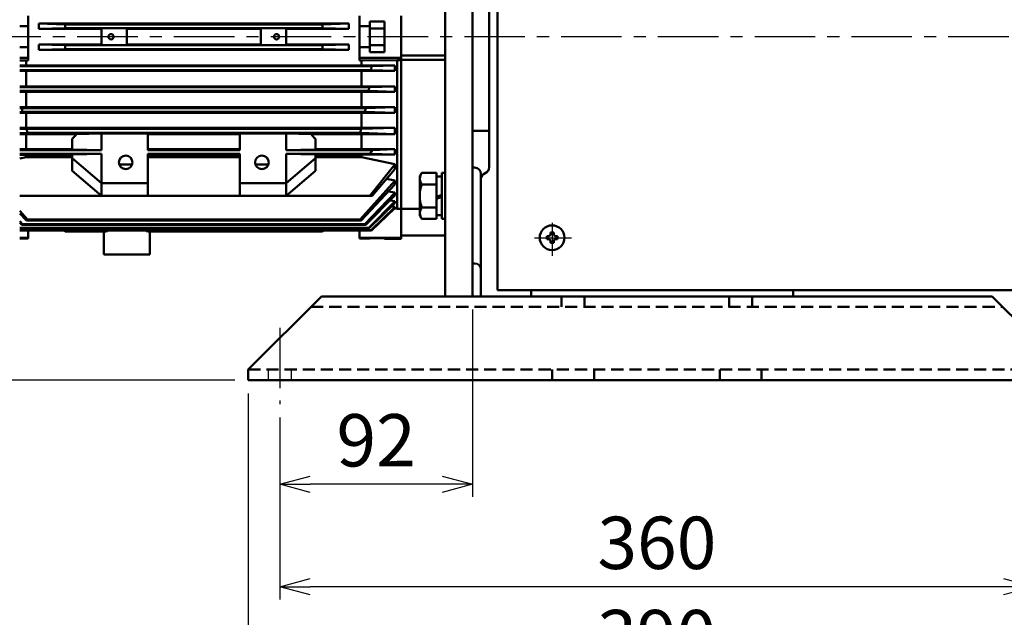
# Model space of a CAD drawing. Units: millimetres. Extents: x 0 to 2100, y 0 to 1485.
# Drawn here: x 429 to 899, y 299 to 585 of the extents above; entities that cross this region are included whole.
import ezdxf

# ---------------------------------------------------------------- set-up
doc = ezdxf.new("R2010")
doc.units = ezdxf.units.MM
doc.header["$LTSCALE"] = 0.909358
doc.linetypes.add('CENTER', pattern=[50.8, 31.75, -6.35, 6.35, -6.35])
doc.linetypes.add('HIDDEN', pattern=[9.525, 6.35, -3.175])
for name, color, linetype in [('CENTER1', 7, 'Continuous'), ('DIMENSION', 7, 'Continuous'), ('HIDDEN1', 7, 'Continuous'), ('HIDDEN2', 7, 'Continuous'), ('PROFILE2', 7, 'Continuous'), ('PROFILE2_N', 7, 'Continuous')]:
    doc.layers.add(name, color=color, linetype=linetype)
doc.styles.get("Standard").update_dxf_attribs({"font": 'txt', "bigfont": 'extfont2'})
doc.dimstyles.get("Standard").update_dxf_attribs({"dimtxt": 2.5, "dimasz": 2.5, "dimexe": 1.25, "dimexo": 0.625, "dimtad": 1, "dimzin": 0, "dimdsep": 46, "dimtxsty": 'Standard', "dimcen": 2.5, "dimadec": 0, "dimazin": 0, "dimtfac": 0.75, "dimtmove": 0, "dimatfit": 3, "dimfxl": 1, "dimarcsym": 0})

# ---------------------------------------------------------------- blocks, each defined once
blk = doc.blocks.new('_OPEN30')
at = {"color": 0, "linetype": 'ByBlock', "lineweight": -2}
for p, q in [((-1, 0.267949), (0, 0)), ((0, 0), (-1, -0.267949)), ((0, 0), (-1, 0))]:
    blk.add_line(p, q, dxfattribs=at)
blk = doc.blocks.new('*D8')
at = {"layer": 'Defpoints', "color": 0}
for p in [(537.78, 412.51), (927.78, 412.51), (927.78, 269.22)]:
    blk.add_point(p, dxfattribs=at)
at = {"layer": 'DIMENSION', "color": 0, "linetype": 'Continuous', "lineweight": 25}
for p, q in [((537.78, 406.16), (537.78, 263.22)), ((927.78, 406.16), (927.78, 263.22)), ((552.28, 269.22), (913.28, 269.22))]:
    blk.add_line(p, q, dxfattribs=at)
at = {"layer": 'DIMENSION', "color": 0, "lineweight": 25, "xscale": 14.5, "yscale": 14.5, "zscale": 14.5, "rotation": 180}
blk.add_blockref('_OPEN30', (537.78, 269.22), dxfattribs=at)
at = {"layer": 'DIMENSION', "color": 0, "lineweight": 25, "xscale": 14.5, "yscale": 14.5, "zscale": 14.5}
blk.add_blockref('_OPEN30', (927.78, 269.22), dxfattribs=at)
at = {"layer": 'DIMENSION', "color": 0, "lineweight": 50, "insert": (732.69, 286.98), "char_height": 25, "attachment_point": 5}
blk.add_mtext('390', dxfattribs=at)
blk = doc.blocks.new('*D9')
at = {"layer": 'Defpoints', "color": 0}
for p in [(552.78, 401.03), (912.78, 403.66), (552.78, 313.77)]:
    blk.add_point(p, dxfattribs=at)
at = {"layer": 'DIMENSION', "color": 0, "linetype": 'Continuous', "lineweight": 25}
for p, q in [((912.78, 397.31), (912.78, 307.77)), ((552.78, 394.68), (552.78, 307.77)), ((898.28, 313.77), (567.28, 313.77))]:
    blk.add_line(p, q, dxfattribs=at)
at = {"layer": 'DIMENSION', "color": 0, "lineweight": 25, "xscale": 14.5, "yscale": 14.5, "zscale": 14.5}
for p, rotation in [((552.78, 313.77), 180), ((912.78, 313.77), 360)]:
    blk.add_blockref('_OPEN30', p, dxfattribs=dict(at, rotation=rotation))
at = {"layer": 'DIMENSION', "color": 0, "lineweight": 50, "insert": (732.78, 331.53), "char_height": 25, "attachment_point": 5}
blk.add_mtext('360', dxfattribs=at)
blk = doc.blocks.new('*D10')
at = {"layer": 'Defpoints', "color": 0}
for p in [(644.78, 452.51), (552.78, 401.03), (552.78, 362.75)]:
    blk.add_point(p, dxfattribs=at)
at = {"layer": 'DIMENSION', "color": 0, "linetype": 'Continuous', "lineweight": 25}
for p, q in [((644.78, 446.16), (644.78, 356.75)), ((552.78, 394.68), (552.78, 356.75)), ((630.28, 362.75), (567.28, 362.75))]:
    blk.add_line(p, q, dxfattribs=at)
at = {"layer": 'DIMENSION', "color": 0, "lineweight": 25, "xscale": 14.5, "yscale": 14.5, "zscale": 14.5, "rotation": 180}
blk.add_blockref('_OPEN30', (552.78, 362.75), dxfattribs=at)
at = {"layer": 'DIMENSION', "color": 0, "lineweight": 25, "xscale": 14.5, "yscale": 14.5, "zscale": 14.5}
blk.add_blockref('_OPEN30', (644.78, 362.75), dxfattribs=at)
at = {"layer": 'DIMENSION', "color": 0, "lineweight": 50, "insert": (598.78, 380.51), "char_height": 25, "attachment_point": 5}
blk.add_mtext('92', dxfattribs=at)
blk = doc.blocks.new('*D11')
at = {"layer": 'Defpoints', "color": 0}
for p in [(327.36, 500.26), (1088.06, 440.51), (327.36, 223.86)]:
    blk.add_point(p, dxfattribs=at)
at = {"layer": 'DIMENSION', "color": 0, "linetype": 'Continuous', "lineweight": 25}
for p, q in [((327.36, 493.91), (327.36, 217.86)), ((1088.06, 434.16), (1088.06, 217.86)), ((1073.56, 223.86), (341.86, 223.86))]:
    blk.add_line(p, q, dxfattribs=at)
at = {"layer": 'DIMENSION', "color": 0, "lineweight": 25, "xscale": 14.5, "yscale": 14.5, "zscale": 14.5}
for p, rotation in [((327.36, 223.86), 180), ((1088.06, 223.86), 360)]:
    blk.add_blockref('_OPEN30', p, dxfattribs=dict(at, rotation=rotation))
at = {"layer": 'DIMENSION', "color": 0, "lineweight": 50, "insert": (728.59, 241.62), "char_height": 25, "attachment_point": 5}
blk.add_mtext('761', dxfattribs=at)
blk = doc.blocks.new('*D13')
at = {"layer": 'Defpoints', "color": 0}
for p in [(230.14, 707.88), (572.28, 707.88), (537.78, 412.51)]:
    blk.add_point(p, dxfattribs=at)
at = {"layer": 'DIMENSION', "color": 0, "linetype": 'Continuous', "lineweight": 25}
for p, q in [((565.93, 707.88), (224.14, 707.88)), ((230.14, 427.01), (230.14, 693.38)), ((531.43, 412.51), (224.14, 412.51))]:
    blk.add_line(p, q, dxfattribs=at)
at = {"layer": 'DIMENSION', "color": 0, "lineweight": 25, "xscale": 14.5, "yscale": 14.5, "zscale": 14.5}
for p, rotation in [((230.14, 707.88), 90), ((230.14, 412.51), 270)]:
    blk.add_blockref('_OPEN30', p, dxfattribs=dict(at, rotation=rotation))
at = {"layer": 'DIMENSION', "color": 0, "lineweight": 50, "insert": (212.38, 571.44), "char_height": 25, "attachment_point": 5, "rotation": 90}
blk.add_mtext('295', dxfattribs=at)
blk = doc.blocks.new('*D14')
at = {"layer": 'Defpoints', "color": 0}
for p in [(179.98, 736.57), (501.53, 736.57), (537.78, 412.51)]:
    blk.add_point(p, dxfattribs=at)
at = {"layer": 'DIMENSION', "color": 0, "linetype": 'Continuous', "lineweight": 25}
for p, q in [((495.18, 736.57), (173.98, 736.57)), ((179.98, 427.01), (179.98, 722.07)), ((531.43, 412.51), (173.98, 412.51))]:
    blk.add_line(p, q, dxfattribs=at)
at = {"layer": 'DIMENSION', "color": 0, "lineweight": 25, "xscale": 14.5, "yscale": 14.5, "zscale": 14.5}
for p, rotation in [((179.98, 736.57), 90), ((179.98, 412.51), 270)]:
    blk.add_blockref('_OPEN30', p, dxfattribs=dict(at, rotation=rotation))
at = {"layer": 'DIMENSION', "color": 0, "lineweight": 50, "insert": (161.94, 573.83), "char_height": 25, "attachment_point": 5, "rotation": 90}
blk.add_mtext('324', dxfattribs=at)

msp = doc.modelspace()

# ---------------------------------------------------------------- linework, layer by layer
at = {"layer": 'CENTER1', "color": 7, "linetype": 'CENTER', "lineweight": 25}
for p, q in [((1085.5211, 576.506), (315.5211, 576.506)), ((682.77543, 487.62941), (682.77543, 471.90587)), ((674.42508, 480.50603), (692.11408, 480.50603)), ((552.77546, 437.45566), (552.77546, 401.02549))]:
    msp.add_line(p, q, dxfattribs=at)
at = {"layer": 'HIDDEN1', "color": 3, "linetype": 'HIDDEN', "lineweight": 25}
for p, q in [((547.27546, 417.506), (547.27546, 412.506)), ((558.27546, 417.506), (558.27546, 412.506))]:
    msp.add_line(p, q, dxfattribs=at)
at = {"layer": 'HIDDEN2', "color": 3, "linetype": 'HIDDEN', "lineweight": 50}
for p, q in [((687.27546, 452.506), (687.27546, 447.506)), ((698.27546, 452.506), (698.27546, 447.506)), ((767.27546, 452.506), (767.27546, 447.506)), ((778.27546, 452.506), (778.27546, 447.506)), ((567.77546, 447.506), (897.77546, 447.506)), ((537.77546, 417.506), (927.77546, 417.506)), ((682.77546, 417.506), (682.77546, 412.506)), ((702.77546, 417.506), (702.77546, 412.506)), ((762.77546, 417.506), (762.77546, 412.506)), ((782.77546, 417.506), (782.77546, 412.506))]:
    msp.add_line(p, q, dxfattribs=at)
at = {"layer": 'PROFILE2', "color": 4, "linetype": 'Continuous', "lineweight": 50}
for p, q in [((656.77546, 455.506), (656.77546, 737.506)), ((631.77546, 701.006), (631.77546, 452.506)), ((644.77546, 701.006), (644.77546, 452.506)), ((652.77546, 638.84914), (652.77546, 514.16285)), ((432.77546, 586.506), (432.77546, 581.506)), ((437.77546, 582.76072), (437.77546, 580.25564)), ((450.37102, 582.40732), (437.77546, 582.76072)), ((585.77546, 582.76072), (437.77546, 582.76072)), ((585.77546, 582.76072), (573.17989, 582.40732)), ((585.77546, 582.76072), (585.77546, 580.25564)), ((590.77546, 586.506), (590.77546, 581.506)), ((595.77546, 583.806), (602.77546, 583.806)), ((595.77546, 583.806), (595.77546, 581.506)), ((602.77546, 583.806), (602.77546, 569.206)), ((610.77546, 586.506), (610.77546, 566.506)), ((432.77546, 581.506), (428.67546, 581.506)), ((432.77546, 571.506), (432.77546, 581.506)), ((437.77546, 580.25564), (450.32159, 580.606)), ((437.77546, 580.25564), (467.77546, 580.25564)), ((450.32159, 580.606), (450.37102, 582.40732)), ((450.32159, 580.606), (467.77546, 580.606)), ((450.37102, 582.40732), (573.17989, 582.40732)), ((467.77546, 580.606), (479.77546, 580.606)), ((467.77546, 572.406), (467.77546, 580.606)), ((479.77546, 580.606), (543.77546, 580.606)), ((479.77546, 580.606), (479.77546, 572.406)), ((479.77546, 580.25564), (543.77546, 580.25564)), ((543.77546, 580.606), (555.77546, 580.606)), ((543.77546, 572.406), (543.77546, 580.606)), ((555.77546, 580.606), (573.22933, 580.606)), ((555.77546, 580.606), (555.77546, 572.406)), ((555.77546, 580.25564), (585.77546, 580.25564)), ((573.17989, 582.40732), (573.22933, 580.606)), ((573.22933, 580.606), (585.77546, 580.25564)), ((590.77546, 581.506), (595.77546, 581.506)), ((590.77546, 571.506), (590.77546, 581.506)), ((595.77545, 580.506), (602.77545, 580.506)), ((595.77546, 571.506), (595.77546, 581.506)), ((432.77546, 571.506), (428.67546, 571.506)), ((432.77546, 571.506), (432.77546, 566.506)), ((437.77546, 572.75636), (450.32159, 572.406)), ((437.77546, 572.75636), (437.77546, 570.25128)), ((437.77546, 572.75636), (467.77546, 572.75636)), ((450.37102, 570.60467), (437.77546, 570.25128)), ((585.77546, 570.25128), (437.77546, 570.25128)), ((450.32159, 572.406), (450.37102, 570.60467)), ((450.32159, 572.406), (467.77546, 572.406)), ((450.37102, 570.60467), (573.17989, 570.60467)), ((479.77546, 572.406), (467.77546, 572.406)), ((479.77546, 572.75636), (543.77546, 572.75636)), ((479.77546, 572.406), (543.77546, 572.406)), ((555.77546, 572.406), (543.77546, 572.406)), ((555.77546, 572.75636), (585.77546, 572.75636)), ((555.77546, 572.406), (573.22933, 572.406)), ((573.17989, 570.60467), (573.22933, 572.406)), ((585.77546, 570.25128), (573.17989, 570.60467)), ((573.22933, 572.406), (585.77546, 572.75636)), ((585.77546, 572.75636), (585.77546, 570.25128)), ((590.77546, 571.506), (590.77546, 566.506)), ((590.77546, 571.506), (595.77546, 571.506)), ((595.77545, 572.506), (602.77545, 572.506)), ((595.77546, 571.506), (595.77546, 569.206)), ((595.77546, 569.206), (602.77546, 569.206)), ((432.77546, 566.506), (428.67546, 566.506)), ((428.67546, 565.17434), (431.77546, 565.13514)), ((431.77546, 565.13514), (432.77546, 565.13514)), ((431.77546, 565.13514), (431.77546, 562.77149)), ((432.77546, 566.506), (432.77546, 565.13514)), ((590.77546, 566.506), (610.77546, 566.506)), ((590.77546, 566.506), (590.77546, 565.13514)), ((591.77546, 565.13514), (590.77546, 565.13514)), ((608.77546, 565.3501), (591.77546, 565.13514)), ((591.77546, 565.13514), (591.77546, 562.77149)), ((610.77546, 565.3501), (608.77546, 565.3501)), ((608.77546, 565.3501), (608.77546, 494.25914)), ((631.77546, 567.506), (610.77546, 567.506)), ((610.77546, 566.506), (610.77546, 565.3501)), ((631.77546, 565.506), (610.77546, 565.506)), ((610.77546, 565.506), (610.77546, 494.23814)), ((610.77546, 565.3501), (610.77546, 494.25914)), ((428.67546, 562.75864), (431.77546, 562.77149)), ((428.67546, 562.40401), (596.61017, 562.40401)), ((428.67546, 560.60401), (596.45376, 560.60401)), ((431.77546, 560.22701), (428.67546, 560.24008)), ((431.77546, 562.77149), (591.77546, 562.77149)), ((591.77546, 560.22701), (431.77546, 560.22701)), ((431.77546, 560.22701), (431.77546, 552.80857)), ((591.77546, 562.77149), (607.77546, 562.70513)), ((607.77546, 560.29446), (591.77546, 560.22701)), ((591.77546, 560.22701), (591.77546, 552.80857)), ((596.45376, 560.60401), (596.61017, 562.40401)), ((607.77546, 560.29867), (596.45376, 560.60401)), ((596.61017, 562.40401), (607.77546, 562.70099)), ((607.77546, 562.70513), (607.77546, 562.70099)), ((607.77546, 562.70099), (607.77546, 560.29867)), ((607.77546, 560.29867), (607.77546, 560.29446)), ((428.67546, 552.79538), (431.77546, 552.80857)), ((428.67546, 552.40266), (595.50629, 552.40266)), ((428.67546, 550.60266), (595.24716, 550.60266)), ((431.77546, 550.17941), (428.67546, 550.19299)), ((431.77546, 552.80857), (591.77546, 552.80857)), ((591.77546, 550.17941), (431.77546, 550.17941)), ((431.77546, 550.17941), (431.77546, 542.88486)), ((591.77546, 552.80857), (607.77546, 552.74046)), ((607.77546, 550.24949), (591.77546, 550.17941)), ((591.77546, 550.17941), (591.77546, 542.88486)), ((595.24716, 550.60266), (595.50629, 552.40266)), ((607.77546, 550.25387), (595.24716, 550.60266)), ((595.50629, 552.40266), (607.77546, 552.73621)), ((607.77546, 552.74046), (607.77546, 552.73621)), ((607.77546, 552.73621), (607.77546, 550.25387)), ((607.77546, 550.25387), (607.77546, 550.24949)), ((428.67546, 542.87106), (431.77546, 542.88486)), ((428.67546, 542.44553), (429.71174, 542.41632)), ((430.0775, 540.5861), (428.67546, 540.54516)), ((429.71174, 542.41632), (593.83918, 542.41632)), ((429.71174, 542.41632), (430.0775, 540.5861)), ((430.0775, 540.5861), (593.47342, 540.5861)), ((431.77546, 542.88486), (591.77546, 542.88486)), ((591.77546, 542.88486), (607.77546, 542.81362)), ((593.47342, 540.5861), (593.83918, 542.41632)), ((607.77546, 540.16848), (593.47342, 540.5861)), ((593.83918, 542.41632), (607.77546, 542.80918)), ((607.77546, 542.81362), (607.77546, 542.80918)), ((607.77546, 542.80918), (607.77546, 540.16848)), ((431.77546, 540.0894), (428.67546, 540.10383)), ((591.77546, 540.0894), (431.77546, 540.0894)), ((431.77546, 540.0894), (431.77546, 533.00632)), ((607.77546, 540.16385), (591.77546, 540.0894)), ((591.77546, 540.0894), (591.77546, 533.00632)), ((607.77546, 540.16848), (607.77546, 540.16385)), ((428.67546, 532.99153), (431.77546, 533.00632)), ((428.67546, 532.54189), (431.92651, 532.44528)), ((431.77546, 533.00632), (591.77546, 533.00632)), ((431.92651, 532.44528), (432.40747, 530.55383)), ((431.92651, 532.44528), (591.6244, 532.44528)), ((591.14344, 530.55383), (591.6244, 532.44528)), ((591.6244, 532.44528), (607.77546, 532.92524)), ((591.77546, 533.00632), (607.77546, 532.92998)), ((607.77546, 532.92998), (607.77546, 532.92524)), ((607.77546, 532.92524), (607.77546, 530.0346)), ((644.77546, 531.506), (652.77546, 531.506)), ((644.77546, 468.25282), (644.77546, 531.506)), ((432.40747, 530.55383), (428.67546, 530.43732)), ((431.77546, 529.948), (428.67546, 529.9638)), ((455.72427, 529.948), (431.77546, 529.948)), ((431.77546, 529.948), (431.77546, 522.82527)), ((432.40747, 530.55383), (591.14344, 530.55383)), ((453.77546, 522.72023), (453.77546, 527.67721)), ((455.72427, 529.948), (467.77546, 530.23653)), ((467.77546, 530.23653), (489.77546, 530.23653)), ((467.77546, 530.23653), (467.77546, 522.406)), ((489.77546, 530.23653), (489.77546, 522.406)), ((533.77546, 529.948), (489.77546, 529.948)), ((555.77546, 530.23653), (533.77546, 530.23653)), ((533.77546, 530.23653), (533.77546, 522.406)), ((555.77546, 530.23653), (567.82664, 529.948)), ((555.77546, 522.406), (555.77546, 530.23653)), ((591.77546, 529.948), (567.82664, 529.948)), ((569.77545, 527.67721), (569.77545, 522.72023)), ((607.77546, 530.0346), (591.14344, 530.55383)), ((607.77546, 530.02954), (591.77546, 529.948)), ((591.77546, 529.948), (591.77546, 522.82527)), ((607.77546, 530.0346), (607.77546, 530.02954)), ((428.67546, 522.80966), (431.77546, 522.82527)), ((428.67546, 522.406), (467.77546, 522.406)), ((431.77546, 522.82527), (453.77546, 522.82527)), ((467.77546, 522.406), (453.77546, 522.72023)), ((489.77546, 522.82527), (533.77546, 522.82527)), ((489.77546, 522.406), (533.77546, 522.406)), ((569.77545, 522.72023), (555.77546, 522.406)), ((555.77546, 522.406), (596.88138, 522.406)), ((569.77545, 522.82527), (591.77546, 522.82527)), ((591.77546, 522.82527), (607.77546, 522.74529)), ((596.88138, 522.406), (607.77546, 522.74035)), ((607.77546, 522.74529), (607.77546, 522.74035)), ((607.77546, 522.74035), (607.77546, 520.21301)), ((428.67546, 520.606), (467.77546, 520.606)), ((431.77546, 520.12034), (428.67546, 520.13745)), ((431.77546, 519.05247), (428.67546, 518.39927)), ((453.77546, 520.12034), (431.77546, 520.12034)), ((431.77546, 520.12034), (431.77546, 519.05247)), ((453.77546, 519.05247), (431.77546, 519.05247)), ((453.77546, 520.29177), (467.77546, 520.606)), ((453.77546, 518.506), (453.77546, 520.29177)), ((453.77546, 518.506), (467.77546, 506.506)), ((453.77546, 512.506), (453.77546, 518.506)), ((467.77546, 520.606), (467.77546, 506.506)), ((489.77546, 520.606), (533.77546, 520.606)), ((489.77546, 520.606), (489.77546, 506.506)), ((533.77546, 520.12034), (489.77546, 520.12034)), ((533.77546, 519.05247), (489.77546, 519.05247)), ((533.77546, 520.606), (533.77546, 506.506)), ((555.77546, 520.606), (595.76406, 520.606)), ((555.77546, 506.506), (555.77546, 520.606)), ((555.77546, 520.606), (569.77545, 520.29177)), ((555.77546, 506.506), (569.77545, 518.506)), ((569.77545, 520.29177), (569.77545, 518.506)), ((591.77546, 520.12034), (569.77545, 520.12034)), ((591.77546, 519.05247), (569.77545, 519.05247)), ((569.77545, 518.506), (569.77545, 512.506)), ((607.77546, 520.20764), (591.77546, 520.12034)), ((591.77546, 520.12034), (591.77546, 519.05247)), ((607.77546, 515.71862), (591.77546, 519.05247)), ((607.77546, 520.21301), (595.76406, 520.606)), ((607.77546, 520.21301), (607.77546, 520.20764)), ((453.77546, 512.506), (467.77546, 500.506)), ((482.36779, 515.506), (476.18313, 515.506)), ((547.36778, 515.506), (541.18313, 515.506)), ((555.77546, 500.506), (569.77545, 512.506)), ((607.77546, 515.51337), (595.76406, 500.506)), ((596.88138, 500.506), (607.77546, 513.27424)), ((607.77546, 515.51337), (607.77546, 515.71862)), ((607.77546, 515.51337), (607.77546, 513.27424)), ((644.77546, 514.006), (645.77546, 514.006)), ((607.77546, 507.7353), (591.14344, 489.14657)), ((607.77546, 507.91628), (603.81976, 508.63802)), ((607.77546, 507.7353), (607.77546, 507.91628)), ((607.77546, 507.7353), (607.77546, 505.86807)), ((630.17546, 509.69202), (627.67546, 509.69202)), ((627.67546, 509.69202), (627.67546, 500.08209)), ((627.67546, 508.78209), (627.67546, 499.17217)), ((630.17546, 511.49202), (630.17546, 489.49202)), ((631.77546, 511.49202), (630.17546, 511.49202)), ((630.17546, 509.69202), (630.17546, 500.99202)), ((631.77546, 489.49202), (631.77546, 511.49202)), ((648.77546, 511.006), (648.77546, 452.506)), ((467.77546, 506.506), (489.77546, 506.506)), ((467.77546, 506.506), (467.77546, 500.506)), ((489.77546, 506.506), (489.77546, 500.506)), ((555.77546, 506.506), (533.77546, 506.506)), ((533.77546, 506.506), (533.77546, 500.506)), ((555.77546, 500.506), (555.77546, 506.506)), ((591.6244, 488.6854), (607.77546, 505.86807)), ((428.67546, 500.506), (467.77546, 500.506)), ((467.77546, 500.506), (489.77546, 500.506)), ((489.77546, 500.506), (533.77546, 500.506)), ((555.77546, 500.506), (533.77546, 500.506)), ((555.77546, 500.506), (595.76406, 500.506)), ((607.77546, 501.88304), (593.47342, 486.93226)), ((593.83918, 486.58919), (607.77546, 500.65401)), ((595.76406, 500.506), (596.88138, 500.506)), ((607.77546, 502.04891), (604.67157, 502.56593)), ((607.77546, 497.92352), (605.43378, 498.29073)), ((607.77546, 501.88304), (607.77546, 502.04891)), ((607.77546, 501.88304), (607.77546, 500.65401)), ((630.17546, 500.99202), (627.67546, 500.08209)), ((627.67546, 500.08209), (627.67546, 499.08209)), ((630.17546, 499.99202), (627.67546, 499.08209)), ((627.67546, 499.17217), (627.67546, 498.17217)), ((627.67546, 499.08209), (627.67546, 491.29202)), ((627.67546, 498.17217), (627.67546, 490.38209)), ((630.17546, 499.99202), (630.17546, 491.29202)), ((607.77546, 497.76703), (595.24716, 485.28002)), ((595.50629, 485.04107), (607.77546, 496.98243)), ((607.77546, 495.10377), (596.45376, 484.17262)), ((596.61017, 484.03005), (607.77546, 494.66211)), ((607.77546, 495.25456), (606.23847, 495.48651)), ((607.54621, 494.44381), (608.77546, 494.25914)), ((607.77546, 497.76703), (607.77546, 497.92352)), ((607.77546, 497.76703), (607.77546, 496.98243)), ((607.77546, 495.10377), (607.77546, 495.25456)), ((607.77546, 495.10377), (607.77546, 494.66211)), ((608.77546, 494.25914), (610.77546, 494.25914)), ((610.77546, 494.25914), (610.77546, 480.52553)), ((619.67546, 494.23814), (610.77546, 494.23814)), ((432.40747, 489.14657), (428.67546, 493.31764)), ((428.67546, 492.14411), (431.92651, 488.6854)), ((431.92651, 488.6854), (432.40747, 489.14657)), ((432.40747, 489.14657), (591.14344, 489.14657)), ((591.14344, 489.14657), (591.6244, 488.6854)), ((627.67546, 491.29202), (630.17546, 491.29202)), ((630.17546, 489.49202), (631.77546, 489.49202)), ((430.0775, 486.93226), (428.67546, 488.3979)), ((428.67546, 487.63503), (429.71174, 486.58919)), ((428.67546, 485.28002), (595.24716, 485.28002)), ((428.67546, 485.04107), (595.50629, 485.04107)), ((428.67546, 484.17262), (596.45376, 484.17262)), ((428.67546, 484.03005), (596.61017, 484.03005)), ((429.71174, 486.58919), (430.0775, 486.93226)), ((429.71174, 486.58919), (593.83918, 486.58919)), ((430.0775, 486.93226), (593.47342, 486.93226)), ((431.92651, 488.6854), (591.6244, 488.6854)), ((432.77546, 484.03005), (432.77546, 480.52553)), ((449.84166, 484.03005), (450.32159, 483.55024)), ((450.37102, 483.59767), (449.94055, 484.03005)), ((573.61036, 484.03005), (573.17989, 483.59767)), ((573.22933, 483.55024), (573.70925, 484.03005)), ((590.77546, 484.03005), (590.77546, 480.52553)), ((593.47342, 486.93226), (593.83918, 486.58919)), ((595.24716, 485.28002), (595.50629, 485.04107)), ((596.45376, 484.17262), (596.61017, 484.03005)), ((432.77546, 480.52553), (428.67546, 480.52553)), ((432.77546, 480.13562), (428.67546, 480.13562)), ((432.77546, 480.52553), (432.77546, 480.13562)), ((450.32159, 483.55024), (450.37102, 483.59767)), ((450.32159, 483.55024), (469.56811, 483.55024)), ((450.37102, 483.59767), (470.49244, 483.59767)), ((468.77546, 483.55024), (468.77546, 472.506)), ((469.56811, 483.55024), (470.49244, 483.59767)), ((489.05847, 483.59767), (573.17989, 483.59767)), ((489.98281, 483.55024), (573.22933, 483.55024)), ((490.77546, 472.506), (490.77546, 483.55024)), ((573.17989, 483.59767), (573.22933, 483.55024)), ((590.77546, 480.52553), (610.77546, 480.52553)), ((590.77546, 480.52553), (590.77546, 480.13562)), ((590.77546, 480.13562), (595.77546, 480.13562)), ((595.77546, 480.28251), (602.77546, 480.28251)), ((595.77546, 480.28251), (595.77546, 480.13562)), ((602.77546, 480.28251), (602.77546, 480.006)), ((602.77546, 480.006), (610.77546, 480.006)), ((631.77546, 481.506), (610.77546, 481.506)), ((610.77546, 480.52553), (610.77546, 480.006)), ((680.27543, 481.25603), (680.27543, 479.75603)), ((680.27543, 481.25603), (681.02543, 481.25603)), ((680.27543, 479.75603), (681.02543, 479.75603)), ((682.02543, 483.00603), (683.52543, 483.00603)), ((682.02543, 483.00603), (682.02543, 482.25603)), ((683.52543, 483.00603), (683.52543, 482.25603)), ((684.52543, 481.25603), (685.27543, 481.25603)), ((684.52543, 479.75603), (685.27543, 479.75603)), ((685.27543, 481.25603), (685.27543, 479.75603)), ((682.02543, 478.75603), (682.02543, 478.00603)), ((682.02543, 478.00603), (683.52543, 478.00603)), ((683.52543, 478.75603), (683.52543, 478.00603)), ((479.77546, 472.506), (468.77546, 472.506)), ((490.77546, 472.506), (479.77546, 472.506)), ((644.77546, 468.25282), (645.77546, 468.25282)), ((572.77546, 452.506), (537.77546, 417.506)), ((892.77546, 452.506), (572.77546, 452.506)), ((655.77546, 452.506), (672.77546, 452.506)), ((656.77546, 455.506), (922.77546, 455.506)), ((672.77546, 452.506), (672.77546, 455.506)), ((797.77546, 455.506), (797.77546, 452.506)), ((892.77546, 452.506), (927.77546, 417.506)), ((537.77546, 412.506), (537.77546, 417.506)), ((537.77546, 412.506), (927.77546, 412.506))]:
    msp.add_line(p, q, dxfattribs=at)
for points in [[(595.76406, 520.606), (596.38125, 521.59551), (596.88138, 522.406)], [(489.05847, 483.59767), (489.09781, 483.59574), (489.98281, 483.55024)]]:
    msp.add_lwpolyline(points, dxfattribs=at)
for centre, radius in [((472.27546, 576.506), 1.25), ((551.27546, 576.506), 1.25), ((479.27546, 516.506), 3.25), ((544.27546, 516.506), 3.25), ((682.77543, 480.50603), 5.9)]:
    msp.add_circle(centre, radius, dxfattribs=at)
for centre, radius, start, end in [((645.77546, 511.006), 3, 0, 90), ((649.77546, 514.16285), 3, 289.4712206, 0), ((651.77546, 508.506), 3, 109.4712206, 180), ((681.02543, 482.25603), 1, 270.000018, 0), ((681.02543, 478.75603), 1, 0, 89.999982), ((684.52543, 482.25603), 1, 180.000036, 270.000018), ((684.52543, 478.75603), 1, 89.999982, 180.0000187), ((645.77546, 465.25282), 3, 0, 90)]:
    msp.add_arc(centre, radius, start, end, dxfattribs=at)
for centre, major_axis, ratio, start_param, end_param in [((379.10879, 576.506), (93.91667, 0), 0.857142857, 5.631447757, 5.666468151), ((644.44212, 576.506), (93.91667, 0), 0.857142857, 3.75830981, 3.793330203), ((479.77546, 272.32697), (0, 393.80609), 0.027932529, 1.003229414, 1.004531), ((479.77546, 272.32697), (0, 393.80609), 0.027932529, 5.278654307, 5.279955893)]:
    msp.add_ellipse(centre, major_axis=major_axis, ratio=ratio, start_param=start_param, end_param=end_param, dxfattribs=at)
at = {"layer": 'PROFILE2_N', "color": 4, "linetype": 'Continuous', "lineweight": 50}
for p, q in [((620.52561, 511.46452), (619.67546, 509.99202)), ((619.67546, 490.99202), (619.67546, 509.99202)), ((620.52561, 511.46452), (627.67546, 511.46452)), ((627.67546, 511.46452), (627.67546, 508.80702)), ((627.67546, 508.80702), (627.67546, 492.17702)), ((627.67546, 506.49202), (627.67546, 508.80702)), ((620.52561, 505.97969), (627.67546, 505.97969)), ((627.67546, 494.49202), (627.67546, 506.49202)), ((620.52561, 495.00435), (627.67546, 495.00435)), ((627.67546, 492.17702), (627.67546, 494.49202)), ((620.52561, 489.51952), (619.67546, 490.99202)), ((620.52561, 489.51952), (627.67546, 489.51952)), ((627.67546, 492.17702), (627.67546, 489.51952))]:
    msp.add_line(p, q, dxfattribs=at)
for centre, radius, start, end in [((624.52378, 508.7221), 4.84832, 154.4468724, 214.4468724), ((637.81188, 500.49202), 18.13643, 162.387526, 197.612474), ((624.52378, 492.26193), 4.84832, 145.5531276, 205.5531276)]:
    msp.add_arc(centre, radius, start, end, dxfattribs=at)

# ---------------------------------------------------------------- dimensions: what is measured, and where the dimension line sits
at = {"layer": 'DIMENSION', "color": 7, "linetype": 'Continuous', "lineweight": 50}
for base, p1, p2, angle, override, picture, middle in [((179.97564, 736.56873), (537.77546, 412.506), (501.52546, 736.56873), 90, {"dimtxt": 25, "dimasz": 14.5, "dimexe": 6, "dimexo": 6.35, "dimgap": 5, "dimdec": 0, "dimlfac": 0.999806, "dimblk": 'OPEN30', "dimclrd": 0, "dimclre": 0, "dimclrt": 0, "dimtp": 0, "dimtm": 0, "dimlwd": 25, "dimlwe": 25}, '*D14', (179.97564, 573.82771)), ((230.14016, 707.88181), (537.77546, 412.506), (572.27546, 707.88181), 90, {"dimtxt": 25, "dimasz": 14.5, "dimexe": 6, "dimexo": 6.35, "dimgap": 5, "dimdec": 0, "dimlfac": 0.998728, "dimblk": 'OPEN30', "dimclrd": 0, "dimclre": 0, "dimclrt": 0, "dimtp": 0, "dimtm": 0, "dimlwd": 25, "dimlwe": 25}, '*D13', (230.14016, 571.4424)), ((327.35921, 223.85889), (1088.05553, 440.50612), (327.35921, 500.256), 180, {"dimtxt": 25, "dimasz": 14.5, "dimexe": 6, "dimexo": 6.35, "dimgap": 5, "dimdec": 0, "dimlfac": 1.000399, "dimblk": 'OPEN30', "dimclrd": 0, "dimclre": 0, "dimclrt": 0, "dimtp": 0, "dimtm": 0, "dimlwd": 25, "dimlwe": 25}, '*D11', (728.59339, 223.85889)), ((552.77546, 362.75244), (644.77546, 452.506), (552.77546, 401.02549), 180, {"dimtxt": 25, "dimasz": 14.5, "dimexe": 6, "dimexo": 6.35, "dimgap": 5, "dimdec": 0, "dimblk": 'OPEN30', "dimclrd": 0, "dimclre": 0, "dimclrt": 0, "dimtp": 0, "dimtm": 0, "dimlwd": 25, "dimlwe": 25}, '*D10', (598.77546, 362.75244)), ((552.77546, 313.76624), (912.77546, 403.66225), (552.77546, 401.02549), 180, {"dimtxt": 25, "dimasz": 14.5, "dimexe": 6, "dimexo": 6.35, "dimgap": 5, "dimdec": 0, "dimblk": 'OPEN30', "dimclrd": 0, "dimclre": 0, "dimclrt": 0, "dimtp": 0, "dimtm": 0, "dimlwd": 25, "dimlwe": 25}, '*D9', (732.77546, 313.76624))]:
    dim = msp.add_linear_dim(base=base, p1=p1, p2=p2, angle=angle, dimstyle='Standard', override=override, dxfattribs=at)
    dim.commit()
    dim.dimension.update_dxf_attribs({"geometry": picture, "text_midpoint": middle, "dimtype": 160})
dim = msp.add_linear_dim(base=(927.77546, 269.21508), p1=(537.77546, 412.506), p2=(927.77546, 412.506), dimstyle='Standard', override={"dimtxt": 25, "dimasz": 14.5, "dimexe": 6, "dimexo": 6.35, "dimgap": 5, "dimdec": 0, "dimblk": 'OPEN30', "dimclrd": 0, "dimclre": 0, "dimclrt": 0, "dimtp": 0, "dimtm": 0, "dimlwd": 25, "dimlwe": 25}, dxfattribs=at)
dim.commit()
dim.dimension.update_dxf_attribs({"geometry": '*D8', "text_midpoint": (732.69053, 269.21508), "dimtype": 160})

doc.saveas('drawing.dxf')
